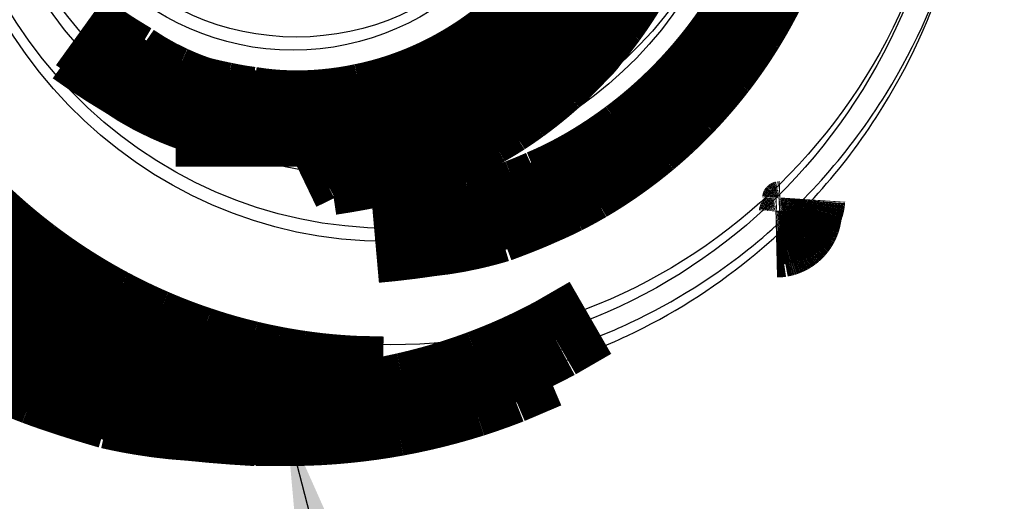
# Model space of a CAD drawing. Extents: x 5 to 414, y 3 to 295.
# Drawn here: x 323 to 329, y 55 to 58 of the extents above; entities that cross this region are included whole.
import ezdxf

# ---------------------------------------------------------------- set-up
doc = ezdxf.new("R2010")
doc.units = 0
doc.header["$MEASUREMENT"] = 0
doc.layers.get('0').update_dxf_attribs({"linetype": 'CONTINUOUS'})
doc.layers.add('1', color=7, linetype='CONTINUOUS')
doc.layers.add('204', color=7, linetype='CONTINUOUS')
doc.styles.get("Standard").update_dxf_attribs({"font": 'monotxt.shx'})
doc.dimstyles.new('DSTYLE1', dxfattribs={"dimtxt": 17.5, "dimasz": 3, "dimexe": 3, "dimexo": 1.5, "dimgap": 1.5, "dimtad": 1, "dimdec": 0, "dimlfac": 5, "dimzin": 3, "dimtxsty": 'STANDARD', "dimcen": 0.09, "dimazin": 3, "dimtp": 1, "dimtm": 1, "dimtfac": 1, "dimtdec": 4, "dimtofl": 0, "dimtmove": 0, "dimatfit": 3, "dimtolj": 1, "dimtzin": 0})

# ---------------------------------------------------------------- blocks, each defined once
blk = doc.blocks.new('_AH1')
at = {"color": 0, "linetype": 'CONTINUOUS'}
for p, q in [((-1, 0.166667), (0, 0)), ((-1, 0.166667), (-1, -0.166667)), ((0, 0), (-1, -0.166667)), ((0, 0), (-1, 0))]:
    blk.add_line(p, q, dxfattribs=at)
blk = doc.blocks.new('*D2')
at = {"layer": '1', "color": 1, "linetype": 'CONTINUOUS'}
for p, q in [((320.59278, 77.174352), (386.24507, 77.174352)), ((383.24507, 77.174352), (383.24507, 61.663145)), ((383.24507, 46.151937), (383.24507, 61.663145)), ((351.99148, 46.151937), (386.24507, 46.151937))]:
    blk.add_line(p, q, dxfattribs=at)
at = {"layer": '1', "color": 1, "xscale": 3, "yscale": 3, "zscale": 3}
for p, rotation in [((383.24507, 77.174352), 90), ((383.24507, 46.151937), 270)]:
    blk.add_blockref('_AH1', p, dxfattribs=dict(at, rotation=rotation))
at = {"layer": '1', "color": 1, "linetype": 'CONTINUOUS'}
blk.add_text('155', height=3.5, rotation=90, dxfattribs=at).set_placement((381.74407, 56.413145))
blk = doc.blocks.new('*D4')
at = {"layer": '1', "color": 1, "linetype": 'CONTINUOUS'}
for p, q in [((271.09184, 60.752902), (271.09184, 33.436804)), ((347.49184, 60.752899), (347.49184, 33.436804)), ((271.09184, 36.436804), (305.12669, 36.436804)), ((347.49184, 36.436804), (305.12669, 36.436804))]:
    blk.add_line(p, q, dxfattribs=at)
at = {"layer": '1', "color": 1, "xscale": 3, "yscale": 3, "zscale": 3, "rotation": 180}
blk.add_blockref('_AH1', (271.09184, 36.436804), dxfattribs=at)
at = {"layer": '1', "color": 1, "xscale": 3, "yscale": 3, "zscale": 3}
blk.add_blockref('_AH1', (347.49184, 36.436804), dxfattribs=at)
at = {"layer": '1', "color": 1, "linetype": 'CONTINUOUS'}
blk.add_text('382', height=3.5, dxfattribs=at).set_placement((299.87669, 37.937804))
blk = doc.blocks.new('*D12')
at = {"layer": '1', "color": 1, "linetype": 'CONTINUOUS'}
blk.add_line((324.49431, 55.900978), (332.18862, 26.320551), dxfattribs=at)
at = {"layer": '1', "color": 0, "linetype": 'CONTINUOUS'}
blk.add_solid([(324.49431, 55.900978), (324.9465, 50.852218), (326.5595, 51.271785)], dxfattribs=at)

msp = doc.modelspace()

# ---------------------------------------------------------------- linework, layer by layer
at = {"layer": '204', "color": 1, "linetype": 'CONTINUOUS', "const_width": 0.5}
for points in [[(326.21547, 58.668688, -0.01568193), (326.13333, 58.556624, -0.01665814), (326.04062, 58.446945, -0.01705623), (325.93769, 58.340862, -0.01781514), (325.82422, 58.240082, -0.01833308), (325.70085, 58.145774, -0.01903545), (325.56753, 58.059618, -0.01940048), (325.4254, 57.982636, -0.01991763), (325.27498, 57.916601, -0.02040289), (325.1176, 57.862373, -0.02119679), (324.95424, 57.821585, -0.02095292), (324.78738, 57.79396, -0.02009073), (324.61878, 57.780514, -0.0218188), (324.44751, 57.782863, -0.02534987), (324.27444, 57.802317, -0.02013992), (324.11204, 57.829994, -0.0091536), (323.96586, 57.863173, -0.02626947), (323.79441, 57.931529, -0.04383635), (323.55423, 58.067425, -0.02254653), (323.25381, 58.263992, -0.01223427)], [(326.6062, 58.6633, -0.01193826), (326.54896, 58.559699, -0.01217298), (326.48584, 58.45792, -0.01233532), (326.41713, 58.358363, -0.01257173), (326.34267, 58.261619, -0.01268199), (326.26288, 58.168057, -0.01279509), (326.17775, 58.0783, -0.01301615), (326.08756, 57.99262, -0.01340925), (325.99235, 57.91163, -0.01315714), (325.89331, 57.83563, -0.01245436), (325.79087, 57.765239, -0.01369112), (325.68303, 57.700184, -0.01620516), (325.5692, 57.640865, -0.01258777), (325.4602, 57.588704, -0.00494182), (325.35994, 57.544642, -0.01725509), (325.22873, 57.502795, -0.02955907), (325.02466, 57.457495, -0.01483648), (324.75613, 57.409657, -0.00795042)], [(327.4387, 58.677013, -0.01203417), (327.38075, 58.549237, -0.01230555), (327.31545, 58.422775, -0.0124768), (327.24306, 58.298174, -0.01272565), (327.16331, 58.176146, -0.01289656), (327.07658, 58.057211, -0.01314274), (326.9827, 57.942147, -0.01325816), (326.88225, 57.83142, -0.01337404), (326.77526, 57.725836, -0.01359817), (326.66215, 57.625741, -0.01399251), (326.54304, 57.531922, -0.01373211), (326.41942, 57.444672, -0.01300374), (326.29189, 57.364746, -0.01425376), (326.15812, 57.291957, -0.01680179), (326.01749, 57.226849, -0.01309704), (325.88307, 57.170348, -0.00526217), (325.75964, 57.123314, -0.01781022), (325.59948, 57.081435, -0.0304004), (325.35218, 57.040837, -0.01532355), (325.02783, 57.002023, -0.00824312)], [(326.56846, 58.638746, -0.01217281), (326.50535, 58.536966, -0.01233515), (326.43664, 58.437409, -0.01257155), (326.36218, 58.340665, -0.01268181), (326.28239, 58.247103, -0.01279491), (326.19725, 58.157345, -0.01301597), (326.10706, 58.071665, -0.01340907), (326.01185, 57.990675, -0.01315697), (325.91281, 57.914674, -0.01245421), (325.81037, 57.844284, -0.01369097), (325.70253, 57.779228, -0.016205), (325.5887, 57.71991, -0.01258766), (325.4797, 57.667748, -0.00494178), (325.37944, 57.623686, -0.01725496), (325.24823, 57.581839, -0.02955894), (325.04415, 57.536539, -0.01483646), (324.77562, 57.488701, -0.00795041)], [(327.40023, 58.628285, -0.01230564), (327.33493, 58.501823, -0.0124769), (327.26254, 58.377221, -0.01272577), (327.18279, 58.255192, -0.01289668), (327.09606, 58.136257, -0.01314288), (327.00218, 58.021193, -0.01325831), (326.90173, 57.910465, -0.01337419), (326.79474, 57.804882, -0.01359832), (326.68164, 57.704787, -0.01399267), (326.56252, 57.610967, -0.01373227), (326.4389, 57.523716, -0.01300389), (326.31138, 57.443791, -0.01425392), (326.17761, 57.371001, -0.01680197), (326.03698, 57.305893, -0.01309717), (325.90256, 57.249392, -0.00526222), (325.77914, 57.202358, -0.01781038), (325.61897, 57.160479, -0.03040063), (325.37167, 57.119881, -0.01532364), (325.04732, 57.081067, -0.00824316)], [(326.19598, 58.589644, -0.01568192), (326.11384, 58.47758, -0.01665814), (326.02113, 58.367901, -0.01705623), (325.9182, 58.261818, -0.01781514), (325.80473, 58.161038, -0.01833308), (325.68136, 58.066731, -0.01903545), (325.54804, 57.980574, -0.01940048), (325.4059, 57.903592, -0.01991763), (325.25549, 57.837558, -0.02040288), (325.0981, 57.783329, -0.02119679), (324.93475, 57.742541, -0.02095292), (324.76789, 57.714916, -0.02009073), (324.59928, 57.70147, -0.0218188), (324.42802, 57.703819, -0.02534987), (324.25495, 57.723273, -0.02013992), (324.09254, 57.75095, -0.0091536), (323.94637, 57.78413, -0.02626947), (323.77491, 57.852486, -0.04383635), (323.53474, 57.988382, -0.02254653), (323.23432, 58.184948, -0.01223427)], [(326.20863, 58.122389), (326.21605, 58.127348, 0.00587533), (326.2233, 58.132447, 0.00593492), (326.23039, 58.137693, 0.00601093), (326.23731, 58.143081, 0.00610149), (326.24407, 58.148617, 0.00618052), (326.25066, 58.154295, 0.00624891), (326.25709, 58.160122, 0.00631093), (326.26335, 58.166092, 0.00636817), (326.26944, 58.172211, 0.00641655), (326.27537, 58.178475, 0.00645909), (326.28112, 58.184889, 0.00648894), (326.2867, 58.191448, 0.00651078), (326.29212, 58.198157, 0.00652918), (326.29736, 58.205013, 0.00654915), (326.30243, 58.212022, 0.0065279), (326.30733, 58.219175, 0.0064779), (326.31205, 58.226477, 0.00651295), (326.3166, 58.233935, 0.0066198), (326.32098, 58.241562, 0.00638784), (326.32517, 58.249298, 0.00592043), (326.32918, 58.257134, 0.00649099), (326.33304, 58.265266, 0.00767071), (326.33679, 58.273769, 0.00572822), (326.3402, 58.281841, 0.00191515), (326.3432, 58.289213, 0.00800018), (326.34664, 58.299027, 0.01339373), (326.35142, 58.31459, 0.00634198), (326.35736, 58.335241, 0.00330321)], [(325.49938, 58.020766), (325.47745, 57.998919, -0.00302882), (325.45525, 57.977316, -0.00301861), (325.43276, 57.955967, -0.00301732), (325.40999, 57.934867, -0.0030294), (325.38694, 57.914034, -0.00303658), (325.36363, 57.893463, -0.00304179), (325.34004, 57.87317, -0.00304615), (325.3162, 57.85315, -0.00305244), (325.2921, 57.833419, -0.00305733), (325.26775, 57.81397, -0.00306315), (325.24314, 57.794821, -0.00306672), (325.2183, 57.775965, -0.0030701), (325.19321, 57.757418, -0.00307613), (325.1679, 57.739173, -0.00308592), (325.14235, 57.721246, -0.00308176), (325.11659, 57.703633, -0.00306679), (325.09062, 57.686353, -0.00309626), (325.06442, 57.669379, -0.00316184), (325.03796, 57.652722, -0.00307528), (325.01143, 57.636444, -0.00287503), (324.98486, 57.620589, -0.00317332), (324.95766, 57.60486, -0.00378215), (324.92962, 57.589178, -0.00287695), (324.90318, 57.574655, -0.00099775), (324.87918, 57.561693, -0.00405175), (324.84802, 57.545853, -0.00697632), (324.79958, 57.522503, -0.00341991), (324.73588, 57.492553, -0.00181465)], [(325.55951, 58.054697), (325.545, 58.039406, -0.00199717), (325.53042, 58.024285, -0.00202094), (325.51577, 58.009341, -0.00202682), (325.50105, 57.994567, -0.00201166), (325.48627, 57.979969, -0.00200479), (325.47143, 57.965541, -0.00199929), (325.45652, 57.951289, -0.00199554), (325.44156, 57.937207, -0.0019875), (325.42655, 57.923301, -0.00198289), (325.41148, 57.909563, -0.00197538), (325.39636, 57.896001, -0.00197091), (325.3812, 57.882608, -0.00196316), (325.36598, 57.869389, -0.00195858), (325.35073, 57.856338, -0.0019508), (325.33543, 57.84346, -0.00194617), (325.32009, 57.83075, -0.0019383), (325.30472, 57.818212, -0.00193363), (325.28931, 57.80584, -0.00192569), (325.27386, 57.79364, -0.00192096), (325.25839, 57.781604, -0.00191296), (325.24289, 57.769739, -0.00190819), (325.22736, 57.758038, -0.00190012), (325.2118, 57.746506, -0.0018953), (325.19622, 57.735136, -0.00188719), (325.18062, 57.723934, -0.00188231), (325.165, 57.712893, -0.00187411), (325.14937, 57.702018, -0.00186925), (325.13371, 57.691303, -0.0018611), (325.11805, 57.680752, -0.00185604), (325.10237, 57.670359, -0.0018476), (325.08668, 57.660129, -0.00184293), (325.07098, 57.650055, -0.00183482), (325.05528, 57.640141, -0.00182922), (325.03957, 57.630384, -0.00182201), (325.02387, 57.620791, -0.00181679), (325.00815, 57.611339, -0.00179629), (324.99237, 57.602011, -0.00181408), (324.97647, 57.592766, -0.00186309), (324.9604, 57.583587, -0.00180768), (324.94427, 57.574518, -0.00169261), (324.92812, 57.565586, -0.00188809), (324.91156, 57.556609, -0.00227637), (324.89446, 57.54753, -0.00171337), (324.87833, 57.539056, -0.00054847), (324.86368, 57.531439, -0.00246805), (324.84458, 57.521875, -0.00428174), (324.81479, 57.507434, -0.00207288), (324.77555, 57.488694, -0.00108681)], [(325.54002, 57.975654), (325.5255, 57.960363, -0.00199717), (325.51093, 57.945242, -0.00202094), (325.49627, 57.930297, -0.00202682), (325.48156, 57.915523, -0.00201166), (325.46678, 57.900925, -0.00200479), (325.45193, 57.886497, -0.00199929), (325.43703, 57.872246, -0.00199554), (325.42207, 57.858163, -0.0019875), (325.40706, 57.844257, -0.00198289), (325.39199, 57.83052, -0.00197538), (325.37687, 57.816958, -0.00197091), (325.3617, 57.803564, -0.00196316), (325.34649, 57.790345, -0.00195858), (325.33124, 57.777294, -0.0019508), (325.31594, 57.764416, -0.00194617), (325.3006, 57.751706, -0.0019383), (325.28522, 57.739168, -0.00193363), (325.26981, 57.726796, -0.00192569), (325.25437, 57.714596, -0.00192096), (325.2389, 57.70256, -0.00191296), (325.22339, 57.690696, -0.00190819), (325.20786, 57.678994, -0.00190012), (325.19231, 57.667462, -0.0018953), (325.17673, 57.656092, -0.00188719), (325.16113, 57.644891, -0.00188231), (325.14551, 57.633849, -0.00187411), (325.12987, 57.622975, -0.00186925), (325.11422, 57.612259, -0.0018611), (325.09855, 57.601708, -0.00185604), (325.08288, 57.591315, -0.0018476), (325.06719, 57.581086, -0.00184293), (325.05149, 57.571011, -0.00183482), (325.03578, 57.561097, -0.00182922), (325.02008, 57.55134, -0.00182201), (325.00438, 57.541747, -0.00181679), (324.98865, 57.532295, -0.00179629), (324.97287, 57.522967, -0.00181408), (324.95697, 57.513722, -0.00186309), (324.94091, 57.504543, -0.00180768), (324.92478, 57.495474, -0.00169261), (324.90862, 57.486542, -0.00188809), (324.89206, 57.477565, -0.00227637), (324.87496, 57.468486, -0.00171337), (324.85883, 57.460012, -0.00054847), (324.84419, 57.452395, -0.00246805), (324.82509, 57.442831, -0.00428174), (324.79529, 57.42839, -0.00207288), (324.75606, 57.409651, -0.00108681)], [(324.86942, 57.498936), (324.89086, 57.512772, 0.00234621), (324.91217, 57.526806, 0.00234737), (324.93335, 57.541045, 0.00234615), (324.95439, 57.55548, 0.00234361), (324.9753, 57.570116, 0.00234168), (324.99607, 57.584942, 0.00233948), (325.01669, 57.599965, 0.00233738), (325.03717, 57.615175, 0.00233474), (325.05749, 57.630577, 0.00233265), (325.07768, 57.646161, 0.00233017), (325.0977, 57.661933, 0.00232733), (325.11757, 57.677882, 0.00232312), (325.13729, 57.694013, 0.00232218), (325.15684, 57.710318, 0.00232291), (325.17624, 57.726802, 0.00231458), (325.19547, 57.74345, 0.00229728), (325.21452, 57.760262, 0.00231385), (325.23343, 57.777257, 0.00235591), (325.25219, 57.794446, 0.00228736), (325.27071, 57.811718, 0.00213483), (325.28895, 57.82904, 0.00234873), (325.30729, 57.846812, 0.00278821), (325.32585, 57.865181, 0.00212121), (325.34317, 57.882517, 0.00074455), (325.35874, 57.898267, 0.00297062), (325.37832, 57.918811, 0.00509407), (325.40794, 57.950859, 0.0024973), (325.44641, 57.993073, 0.00132716)], [(325.47988, 57.941722), (325.45796, 57.919875, -0.00302882), (325.43575, 57.898272, -0.00301861), (325.41326, 57.876923, -0.00301732), (325.39049, 57.855823, -0.0030294), (325.36745, 57.83499, -0.00303658), (325.34414, 57.814419, -0.00304179), (325.32055, 57.794127, -0.00304615), (325.29671, 57.774106, -0.00305244), (325.2726, 57.754375, -0.00305733), (325.24825, 57.734926, -0.00306315), (325.22365, 57.715777, -0.00306672), (325.19881, 57.696921, -0.0030701), (325.17372, 57.678374, -0.00307613), (325.14841, 57.660129, -0.00308592), (325.12286, 57.642202, -0.00308176), (325.0971, 57.624589, -0.00306679), (325.07113, 57.607309, -0.00309626), (325.04492, 57.590335, -0.00316184), (325.01847, 57.573678, -0.00307528), (324.99193, 57.557401, -0.00287503), (324.96537, 57.541545, -0.00317332), (324.93817, 57.525816, -0.00378215), (324.91012, 57.510134, -0.00287695), (324.88368, 57.495611, -0.00099775), (324.85969, 57.48265, -0.00405175), (324.82852, 57.466809, -0.00697632), (324.78009, 57.443459, -0.00341991), (324.71639, 57.413509, -0.00181465)], [(324.84992, 57.419892), (324.87137, 57.433728, 0.00234621), (324.89268, 57.447762, 0.00234737), (324.91386, 57.462001, 0.00234615), (324.9349, 57.476436, 0.00234361), (324.95581, 57.491072, 0.00234168), (324.97657, 57.505898, 0.00233948), (324.99719, 57.520921, 0.00233738), (325.01767, 57.536131, 0.00233474), (325.038, 57.551533, 0.00233265), (325.05818, 57.567117, 0.00233017), (325.07821, 57.582889, 0.00232733), (325.09808, 57.598838, 0.00232312), (325.11779, 57.614969, 0.00232218), (325.13735, 57.631274, 0.00232291), (325.15674, 57.647758, 0.00231458), (325.17597, 57.664406, 0.00229728), (325.19503, 57.681218, 0.00231385), (325.21393, 57.698213, 0.00235591), (325.23269, 57.715403, 0.00228736), (325.25121, 57.732674, 0.00213483), (325.26946, 57.749996, 0.00234873), (325.2878, 57.767768, 0.00278821), (325.30636, 57.786137, 0.00212121), (325.32367, 57.803474, 0.00074455), (325.33925, 57.819223, 0.00297062), (325.35883, 57.839767, 0.00509407), (325.38845, 57.871816, 0.0024973), (325.42691, 57.914029, 0.00132716)], [(325.13646, 57.868093), (325.11966, 57.854032, -0.0021536), (325.10275, 57.840111, -0.00215074), (325.0857, 57.826333, -0.0021507), (325.06853, 57.812696, -0.00215498), (325.05124, 57.799208, -0.00215771), (325.03382, 57.785864, -0.00215974), (325.01629, 57.772672, -0.00216148), (324.99864, 57.759627, -0.00216379), (324.98088, 57.746738, -0.00216578), (324.963, 57.733999, -0.00216812), (324.94501, 57.72142, -0.00216936), (324.92691, 57.708994, -0.00217012), (324.9087, 57.69673, -0.00217321), (324.89039, 57.684622, -0.00217872), (324.87196, 57.672678, -0.00217473), (324.85345, 57.660896, -0.00216294), (324.83484, 57.649285, -0.00218287), (324.81611, 57.637826, -0.00222817), (324.79726, 57.626524, -0.00216628), (324.77839, 57.615425, -0.00202421), (324.75955, 57.604555, -0.00223413), (324.7403, 57.593701, -0.00266278), (324.72051, 57.582799, -0.00202397), (324.70187, 57.572664, -0.00069926), (324.68498, 57.563585, -0.00285208), (324.6631, 57.552323, -0.0049098), (324.62919, 57.535491, -0.00240472), (324.58465, 57.513759, -0.00127552)], [(325.11697, 57.789049), (325.10017, 57.774989, -0.0021536), (325.08325, 57.761067, -0.00215074), (325.06621, 57.74729, -0.0021507), (325.04904, 57.733653, -0.00215498), (325.03174, 57.720164, -0.00215771), (325.01433, 57.70682, -0.00215974), (324.9968, 57.693628, -0.00216148), (324.97915, 57.680583, -0.00216379), (324.96138, 57.667694, -0.00216578), (324.9435, 57.654956, -0.00216812), (324.92551, 57.642376, -0.00216936), (324.90741, 57.62995, -0.00217012), (324.88921, 57.617686, -0.00217321), (324.87089, 57.605578, -0.00217872), (324.85247, 57.593634, -0.00217473), (324.83395, 57.581852, -0.00216294), (324.81534, 57.570241, -0.00218287), (324.79662, 57.558783, -0.00222817), (324.77776, 57.54748, -0.00216628), (324.7589, 57.536381, -0.00202421), (324.74006, 57.525511, -0.00223413), (324.72081, 57.514657, -0.00266278), (324.70101, 57.503755, -0.00202397), (324.68238, 57.49362, -0.00069926), (324.66548, 57.484541, -0.00285208), (324.64361, 57.473279, -0.0049098), (324.6097, 57.456448, -0.00240472), (324.56516, 57.434715, -0.00127552)], [(327.60422, 57.256152), (327.6039, 57.251299, -0.00772336), (327.60344, 57.246472, -0.00780207), (327.60282, 57.241672, -0.00780512), (327.60206, 57.236904, -0.00777136), (327.60115, 57.232179, -0.00775867), (327.6001, 57.227504, -0.00773189), (327.59891, 57.222885, -0.00771402), (327.59759, 57.218327, -0.00767877), (327.59613, 57.213839, -0.00765799), (327.59455, 57.209424, -0.0076147), (327.59284, 57.20509, -0.00758936), (327.59101, 57.200838, -0.00753947), (327.58907, 57.196678, -0.00751011), (327.58703, 57.192609, -0.0074527), (327.58488, 57.18864, -0.00742035), (327.58264, 57.184769, -0.0073587), (327.5803, 57.181004, -0.00731967), (327.57788, 57.177344, -0.00724581), (327.57538, 57.173795, -0.0072128), (327.57281, 57.170354, -0.00715089), (327.57017, 57.167026, -0.00708673), (327.56747, 57.163812, -0.00698215), (327.56471, 57.160719, -0.00698554), (327.5619, 57.157726, -0.00690042), (327.559, 57.154818, -0.00691519), (327.55601, 57.151973, -0.0070205), (327.5529, 57.149183, -0.00703701), (327.54968, 57.146452, -0.00717005), (327.54635, 57.143794, -0.00726364), (327.54291, 57.141211, -0.00735192), (327.53937, 57.13871, -0.00740965), (327.53573, 57.136295, -0.00750682), (327.53198, 57.133976, -0.00757906), (327.52814, 57.131754, -0.00768197), (327.5242, 57.12964, -0.00772013), (327.52017, 57.127634, -0.0077531), (327.51606, 57.125746, -0.00787852), (327.51186, 57.123977, -0.00812069), (327.50758, 57.122337, -0.00792881), (327.50324, 57.120827, -0.00744818), (327.49886, 57.119455, -0.008286), (327.49435, 57.118218, -0.00997369), (327.48968, 57.117126, -0.00756665), (327.48525, 57.116183, -0.00255267), (327.48122, 57.115403, -0.01078658), (327.47598, 57.114748, -0.01868489), (327.46785, 57.114194, -0.00911595), (327.45717, 57.11374, -0.00479209)], [(325.07201, 56.180007), (324.9035, 56.184327, -0.01121469), (324.73797, 56.196106, -0.01183033), (324.57547, 56.215715, -0.0119244), (324.41632, 56.242416, -0.01150605), (324.26118, 56.275962, -0.01129557), (324.11018, 56.315645, -0.0110764), (323.96375, 56.361286, -0.01093105), (323.82187, 56.412227, -0.01067524), (323.68491, 56.468223, -0.0104616), (323.553, 56.528505, -0.01015255), (323.42654, 56.592756, -0.01004922), (323.30448, 56.660891, -0.00972329), (323.1858, 56.733458, -0.00975735), (323.0687, 56.811482, -0.00993745), (322.95183, 56.896387, -0.00987753), (322.8357, 56.987977, -0.01021127), (322.72122, 57.086415, -0.01041594), (322.60874, 57.191525, -0.01058893)], [(327.58473, 57.177108), (327.58441, 57.172255, -0.00772336), (327.58395, 57.167428, -0.00780207), (327.58333, 57.162628, -0.00780512), (327.58257, 57.15786, -0.00777136), (327.58166, 57.153136, -0.00775867), (327.58061, 57.14846, -0.00773189), (327.57942, 57.143841, -0.00771402), (327.57809, 57.139284, -0.00767877), (327.57664, 57.134796, -0.00765799), (327.57505, 57.13038, -0.0076147), (327.57334, 57.126046, -0.00758936), (327.57152, 57.121795, -0.00753947), (327.56958, 57.117634, -0.00751011), (327.56754, 57.113565, -0.0074527), (327.56539, 57.109596, -0.00742035), (327.56314, 57.105725, -0.0073587), (327.56081, 57.101961, -0.00731967), (327.55839, 57.0983, -0.00724581), (327.55589, 57.094751, -0.0072128), (327.55332, 57.09131, -0.00715089), (327.55067, 57.087982, -0.00708673), (327.54797, 57.084768, -0.00698215), (327.54522, 57.081675, -0.00698554), (327.5424, 57.078682, -0.00690042), (327.53951, 57.075774, -0.00691519), (327.53651, 57.072929, -0.0070205), (327.53341, 57.070139, -0.00703701), (327.53019, 57.067409, -0.00717005), (327.52686, 57.06475, -0.00726364), (327.52342, 57.062167, -0.00735192), (327.51988, 57.059666, -0.00740965), (327.51624, 57.057252, -0.00750682), (327.51249, 57.054932, -0.00757906), (327.50865, 57.052711, -0.00768197), (327.50471, 57.050596, -0.00772013), (327.50068, 57.04859, -0.0077531), (327.49657, 57.046702, -0.00787852), (327.49237, 57.044933, -0.00812069), (327.48808, 57.043294, -0.00792881), (327.48375, 57.041783, -0.00744818), (327.47937, 57.040411, -0.008286), (327.47486, 57.039174, -0.00997369), (327.47018, 57.038082, -0.00756665), (327.46576, 57.03714, -0.00255267), (327.46172, 57.036359, -0.01078658), (327.45649, 57.035704, -0.01868489), (327.44836, 57.03515, -0.00911595), (327.43768, 57.034696, -0.00479209)], [(325.05254, 56.100978), (324.88403, 56.105295, -0.01121474), (324.71849, 56.117072, -0.01183044), (324.55599, 56.136679, -0.01192457), (324.39684, 56.163378, -0.01150628), (324.24169, 56.196923, -0.01129584), (324.09069, 56.236605, -0.01107671), (323.94426, 56.282245, -0.0109314), (323.80238, 56.333185, -0.01067561), (323.66542, 56.38918, -0.010462), (323.53351, 56.449461, -0.010153), (323.40705, 56.513712, -0.01004967), (323.28499, 56.581847, -0.00972364), (323.1663, 56.654414, -0.00975757), (323.0492, 56.732439, -0.00993747), (322.93233, 56.817344, -0.00987748), (322.8162, 56.908934, -0.01021127), (322.70172, 57.007372, -0.01041595), (322.58925, 57.112482, -0.01058894)], [(324.41788, 56.183038), (324.36308, 56.185782, -0.00384017), (324.30858, 56.189343, -0.00390179), (324.25439, 56.19376, -0.00391337), (324.20052, 56.198983, -0.00386965), (324.147, 56.205028, -0.00384788), (324.09383, 56.211849, -0.00382873), (324.04104, 56.219465, -0.00381426), (323.98863, 56.227828, -0.00378804), (323.93663, 56.236956, -0.00377105), (323.88503, 56.246802, -0.00374556), (323.83387, 56.257382, -0.00372849), (323.78313, 56.268649, -0.00370193), (323.73284, 56.280618, -0.00368426), (323.68301, 56.293244, -0.00365716), (323.63365, 56.306539, -0.00363908), (323.58476, 56.32046, -0.0036114), (323.53636, 56.335017, -0.00359293), (323.48844, 56.350168, -0.00356476), (323.44104, 56.365922, -0.00354595), (323.39413, 56.382239, -0.00351736), (323.34774, 56.399125, -0.00349827), (323.30187, 56.416542, -0.00346933), (323.25653, 56.434497, -0.00345), (323.21172, 56.45295, -0.00342073), (323.16745, 56.471907, -0.00340125), (323.1237, 56.491333, -0.00337186), (323.08052, 56.51123, -0.00335207), (323.03786, 56.531564, -0.0033222), (322.99577, 56.552337, -0.0033028), (322.95422, 56.573518, -0.00327352), (322.91323, 56.595108, -0.00325277), (322.87279, 56.617072, -0.00322269), (322.83292, 56.639409, -0.00320428), (322.79358, 56.662107, -0.00316888), (322.75471, 56.685211, -0.00317078), (322.71606, 56.708842, -0.00315776), (322.6774, 56.733169, -0.00317481), (322.63871, 56.758216, -0.00328804), (322.60001, 56.784008, -0.0032084)], [(324.39838, 56.104022), (324.34358, 56.106764, -0.00384044), (324.28907, 56.110324, -0.00390206), (324.23489, 56.114739, -0.00391364), (324.18102, 56.119961, -0.00386992), (324.1275, 56.126004, -0.00384815), (324.07433, 56.132824, -0.003829), (324.02154, 56.140438, -0.00381453), (323.96913, 56.1488, -0.00378831), (323.91713, 56.157927, -0.00377131), (323.86553, 56.167772, -0.00374582), (323.81437, 56.17835, -0.00372875), (323.76363, 56.189617, -0.00370219), (323.71335, 56.201584, -0.00368451), (323.66351, 56.214209, -0.00365741), (323.61415, 56.227503, -0.00363932), (323.56526, 56.241423, -0.00361163), (323.51686, 56.255979, -0.00359316), (323.46895, 56.27113, -0.00356499), (323.42154, 56.286883, -0.00354618), (323.37463, 56.303199, -0.00351758), (323.32825, 56.320085, -0.00349849), (323.28238, 56.337502, -0.00346954), (323.23704, 56.355455, -0.0034502), (323.19222, 56.373908, -0.00342093), (323.14795, 56.392865, -0.00340145), (323.10421, 56.41229, -0.00337205), (323.06102, 56.432187, -0.00335226), (323.01837, 56.452521, -0.00332238), (322.97628, 56.473294, -0.00330297), (322.93473, 56.494474, -0.00327369), (322.89374, 56.516065, -0.00325293), (322.8533, 56.538029, -0.00322285), (322.81343, 56.560365, -0.00320443), (322.77409, 56.583063, -0.00316901), (322.73522, 56.606167, -0.00317087), (322.69657, 56.629798, -0.00315777), (322.65791, 56.654126, -0.0031748), (322.61921, 56.679173, -0.00328804)], [(326.3216, 56.542223), (326.10909, 56.419528, -0.01613743), (325.89154, 56.312054, -0.01670396), (325.66851, 56.220388, -0.01677632), (325.44175, 56.1442, -0.0166846), (325.21302, 56.084427, -0.0166859), (324.98375, 56.040277, -0.01652305), (324.75522, 56.012111, -0.0164024), (324.52866, 55.998825, -0.01614296), (324.30544, 56.000468, -0.01596782), (324.08647, 56.01572, -0.01561808), (323.87291, 56.04432, -0.01535458), (323.6654, 56.084808, -0.01490246), (323.46496, 56.136694, -0.01464804), (323.27168, 56.198654, -0.01424945), (323.08629, 56.270108, -0.01380199), (322.90947, 56.349257, -0.0131502), (322.74202, 56.435288, -0.01311671), (322.58071, 56.528848, -0.01261957)], [(326.04868, 56.246129), (325.82861, 56.152464, -0.01535625), (325.60566, 56.073424, -0.01593682), (325.37949, 56.009617, -0.01596736), (325.15169, 55.960435, -0.0157235), (324.924, 55.926422, -0.01562344), (324.69763, 55.906627, -0.0153994), (324.47377, 55.90118, -0.01523496), (324.25342, 55.908909, -0.0149376), (324.03779, 55.929671, -0.01473887), (323.82754, 55.962159, -0.01438173), (323.62371, 56.005999, -0.01414226), (323.42664, 56.059852, -0.01373992), (323.23717, 56.123191, -0.01348551), (323.05542, 56.194723, -0.0131013), (322.88206, 56.273839, -0.01278318), (322.7167, 56.359352, -0.01215936), (322.55891, 56.451185, -0.01232853)], [(322.59696, 56.41505, 0.00963986), (322.7299, 56.347342, 0.00913123), (322.86753, 56.283867, 0.01045525), (323.0133, 56.224782, 0.01321599), (323.16839, 56.170836, 0.00974888), (323.3172, 56.122983, 0.00241692), (323.4545, 56.082155, 0.0149393), (323.63989, 56.045801, 0.02666405), (323.93629, 56.011681, 0.01254036), (324.33103, 55.980036, 0.00632547)], [(322.57746, 56.336006, 0.00963965), (322.7104, 56.268298, 0.00913098), (322.84804, 56.204822, 0.01045493), (322.99381, 56.145736, 0.01321559), (323.1489, 56.09179, 0.00974859), (323.2977, 56.043936, 0.00241685), (323.43501, 56.003106, 0.01493885), (323.6204, 55.96675, 0.02666324), (323.9168, 55.932627, 0.01254), (324.31154, 55.900976, 0.00632529)], [(324.77852, 56.183038), (324.78333, 56.182842, 0.00034123), (324.78815, 56.182652, 0.0003408), (324.79297, 56.182468, 0.0003407), (324.79779, 56.182291, 0.000341), (324.80261, 56.182121, 0.00034116), (324.80743, 56.181957, 0.00034128), (324.81226, 56.181799, 0.00034136), (324.81709, 56.181648, 0.00034151), (324.82192, 56.181504, 0.00034163), (324.82675, 56.181366, 0.00034183), (324.83159, 56.181235, 0.00034186), (324.83642, 56.181111, 0.00034184), (324.84126, 56.180993, 0.00034218), (324.8461, 56.180881, 0.00034295), (324.85095, 56.180777, 0.00034219), (324.85579, 56.180679, 0.00034024), (324.86064, 56.180588, 0.00034331), (324.86549, 56.180503, 0.00035046), (324.87035, 56.180425, 0.00034054), (324.87519, 56.180353, 0.000318), (324.88001, 56.180289, 0.00035126), (324.8849, 56.18023, 0.00041913), (324.88991, 56.180179, 0.00031791), (324.89462, 56.180134, 0.00010849), (324.89888, 56.180097, 0.00044922), (324.90435, 56.180065, 0.00077348), (324.91278, 56.180035, 0.00037782), (324.92382, 56.180007, 0.00020002)], [(325.06917, 56.180022), (325.06894, 56.171326, -0.01525657), (325.06818, 56.162508, -0.01440374), (325.06688, 56.153554, -0.01415118), (325.06505, 56.144523, -0.01486851), (325.06261, 56.135478, -0.01521953), (325.0596, 56.126474, -0.01544555), (325.05597, 56.117571, -0.01560463), (325.05176, 56.108826, -0.01590174), (325.04695, 56.100312, -0.01607603), (325.04157, 56.092079, -0.01627177), (325.03564, 56.0842, -0.01639437), (325.02921, 56.076717, -0.01651893), (325.02229, 56.069699, -0.01659678), (325.01496, 56.063173, -0.0166289), (325.00725, 56.057199, -0.01665021), (324.99923, 56.051785, -0.01658618), (324.99094, 56.046979, -0.01654895), (324.98246, 56.042769, -0.01639325), (324.97384, 56.03919, -0.01628966), (324.96514, 56.036211, -0.01602752), (324.95643, 56.03385, -0.01588805), (324.94774, 56.032067, -0.01561648), (324.93914, 56.030865, -0.0153377), (324.93067, 56.030188, -0.01472922), (324.92233, 56.030029, -0.01496994), (324.91398, 56.030366, -0.01504077), (324.90546, 56.031232, -0.01479895), (324.89682, 56.032633, -0.01541904), (324.88812, 56.034623, -0.01574734), (324.8794, 56.037197, -0.01597735), (324.87073, 56.040393, -0.01608291), (324.86215, 56.044192, -0.01633806), (324.85373, 56.048618, -0.01644712), (324.84553, 56.053638, -0.01660309), (324.83762, 56.059259, -0.01659774), (324.83003, 56.065427, -0.01657162), (324.82285, 56.072131, -0.01664603), (324.81609, 56.07932, -0.01685095), (324.80984, 56.08697, -0.01640376), (324.8041, 56.09496, -0.01543003), (324.79893, 56.103232, -0.01650989), (324.79433, 56.111902, -0.0188455), (324.79032, 56.120982, -0.0148821), (324.78692, 56.129653, -0.00670797), (324.78416, 56.137601, -0.01919147), (324.78189, 56.147721, -0.03184547), (324.78001, 56.16307, -0.01642736), (324.77852, 56.183038, -0.00905664)], [(324.759, 56.104022), (324.76382, 56.103824, 0.00034577), (324.76863, 56.103632, 0.00034533), (324.77345, 56.103447, 0.00034524), (324.77828, 56.103268, 0.00034556), (324.7831, 56.103096, 0.00034573), (324.78792, 56.102931, 0.00034586), (324.79275, 56.102773, 0.00034595), (324.79758, 56.10262, 0.00034612), (324.80241, 56.102475, 0.00034625), (324.80725, 56.102336, 0.00034647), (324.81208, 56.102205, 0.00034651), (324.81692, 56.102079, 0.0003465), (324.82176, 56.101961, 0.00034685), (324.8266, 56.101849, 0.00034764), (324.83145, 56.101744, 0.00034688), (324.83629, 56.101645, 0.00034491), (324.84114, 56.101554, 0.00034803), (324.84599, 56.101469, 0.0003553), (324.85085, 56.10139, 0.00034525), (324.85569, 56.101319, 0.00032241), (324.86051, 56.101254, 0.00035614), (324.8654, 56.101196, 0.00042496), (324.87042, 56.101145, 0.00032235), (324.87512, 56.101101, 0.00011001), (324.87938, 56.101064, 0.0004555), (324.88485, 56.101033, 0.00078434), (324.89328, 56.101004, 0.00038315), (324.90432, 56.100978, 0.00020284)], [(325.04968, 56.100978), (325.04944, 56.092282, -0.01525657), (325.04869, 56.083464, -0.01440374), (325.04739, 56.07451, -0.01415118), (325.04555, 56.065479, -0.01486851), (325.04312, 56.056434, -0.01521953), (325.0401, 56.04743, -0.01544555), (325.03648, 56.038527, -0.01560463), (325.03227, 56.029783, -0.01590174), (325.02745, 56.021268, -0.01607603), (325.02208, 56.013035, -0.01627177), (325.01615, 56.005156, -0.01639437), (325.00972, 55.997673, -0.01651893), (325.0028, 55.990655, -0.01659678), (324.99547, 55.984129, -0.0166289), (324.98776, 55.978155, -0.01665021), (324.97973, 55.972741, -0.01658618), (324.97145, 55.967935, -0.01654895), (324.96297, 55.963725, -0.01639325), (324.95435, 55.960146, -0.01628966), (324.94565, 55.957167, -0.01602751), (324.93693, 55.954806, -0.01588805), (324.92825, 55.953023, -0.01561649), (324.91965, 55.951821, -0.01533769), (324.91117, 55.951145, -0.01472917), (324.90284, 55.950985, -0.01497063), (324.89449, 55.951323, -0.01504295), (324.88597, 55.952188, -0.01480135), (324.87733, 55.953589, -0.01542097), (324.86862, 55.95558, -0.01574883), (324.85991, 55.958155, -0.01597847), (324.85123, 55.961351, -0.01608355), (324.84266, 55.965151, -0.01633821), (324.83424, 55.969578, -0.01644675), (324.82604, 55.974598, -0.01660221), (324.81812, 55.98022, -0.01659636), (324.81053, 55.98639, -0.01656977), (324.80335, 55.993095, -0.01664371), (324.79659, 56.000285, -0.0168482), (324.79034, 56.007936, -0.01640072), (324.7846, 56.015928, -0.01542691), (324.77943, 56.024201, -0.01650632), (324.77482, 56.032873, -0.01884121), (324.77081, 56.041955, -0.01487861), (324.76741, 56.050628, -0.00670638), (324.76465, 56.058577, -0.01918692), (324.76238, 56.068699, -0.03183816), (324.7605, 56.084051, -0.01642385), (324.759, 56.104022, -0.00905481)]]:
    msp.add_lwpolyline(points, format="xyb", dxfattribs=at)
for points in [[(323.84733, 57.780022), (324.55332, 57.780022)], [(323.82783, 57.700978), (324.53383, 57.700978)], [(327.45905, 57.113727), (327.45905, 57.113727)], [(327.43956, 57.034683), (327.43956, 57.034683)], [(324.41788, 56.183063), (324.7785, 56.183063)], [(324.92382, 56.180022), (325.07201, 56.180022)], [(324.39839, 56.104019), (324.75901, 56.104019)], [(324.90432, 56.100978), (325.05254, 56.100978)], [(324.52615, 56.030022), (324.92382, 56.030022)], [(324.33102, 55.980022), (324.5138, 55.980022)], [(324.50666, 55.950978), (324.90433, 55.950978)], [(324.31153, 55.900978), (324.49431, 55.900978)]]:
    msp.add_lwpolyline(points, dxfattribs=at)
at = {"layer": '204', "color": 1, "linetype": 'CONTINUOUS'}
for centre, major_axis in [((325.12142, 59.880022), (0, -3.5)), ((325.10193, 59.800978), (0, -3.5)), ((325.12142, 59.880022), (0, -2.8)), ((325.10193, 59.800978), (0, -2.8)), ((324.97322, 59.880022), (0, -2.4)), ((324.95373, 59.800978), (0, -2.4)), ((324.55332, 59.880022), (0, -1.65)), ((324.53383, 59.800978), (0, -1.65))]:
    msp.add_ellipse(centre, major_axis=major_axis, ratio=0.96901573, start_param=0, end_param=6.2831853, dxfattribs=at)
for points, knots in [([(325.07201, 56.180007), (325.07479, 56.180022), (325.08033, 56.180029), (325.08934, 56.180061), (325.10251, 56.180144), (325.11639, 56.180292), (325.14421, 56.180716), (325.18255, 56.181643), (325.26133, 56.184736), (325.3447, 56.19021), (325.48823, 56.203756), (325.64339, 56.225141), (325.88737, 56.273323), (326.19074, 56.35651), (326.70188, 56.559515), (327.41622, 57.008977), (328.34826, 58.069918), (328.66554, 59.179488), (328.66356, 59.880036)], [0, 0, 0, 0, 0.00147274, 0.00294639, 0.0047897, 0.00848055, 0.01032807, 0.01958616, 0.02887816, 0.05225037, 0.06400992, 0.1055222, 0.13547995, 0.19602744, 0.27242297, 0.42595206, 0.63837452, 1, 1, 1, 1]), ([(325.05254, 56.100978), (325.0553, 56.100978), (325.06084, 56.100985), (325.06984, 56.101017), (325.08302, 56.1011), (325.0969, 56.101248), (325.12472, 56.101673), (325.16306, 56.102599), (325.24184, 56.105692), (325.32521, 56.111166), (325.46874, 56.124712), (325.6239, 56.146097), (325.86787, 56.194279), (326.17125, 56.277466), (326.68239, 56.480471), (327.39673, 56.929933), (328.32877, 57.990874), (328.64605, 59.100445), (328.64409, 59.800986)], [0, 0, 0, 0, 0.00147274, 0.00294639, 0.0047897, 0.00848055, 0.01032807, 0.01958616, 0.02887816, 0.05225037, 0.06400992, 0.1055222, 0.13547995, 0.19602744, 0.27242297, 0.42595206, 0.63837452, 1, 1, 1, 1]), ([(324.52615, 56.030003), (324.52615, 56.030022), (324.52615, 56.030022), (324.52615, 56.030022), (324.47826, 56.030022), (324.44444, 56.053743), (324.41063, 56.113747), (324.40891, 56.149414), (324.41788, 56.183038)], [0.9999997, 0.9999997, 0.9999997, 0.9999997, 1, 1, 1, 1.5081426, 1.5081426, 2, 2, 2, 2]), ([(324.50666, 55.950976), (324.50666, 55.950978), (324.50666, 55.950978), (324.50666, 55.950978), (324.45876, 55.950978), (324.42494, 55.974699), (324.39113, 56.034703), (324.38942, 56.07037), (324.39838, 56.104022)], [0.99999999, 0.99999999, 0.99999999, 0.99999999, 1, 1, 1, 1.5081426, 1.5081426, 2, 2, 2, 2])]:
    msp.add_open_spline(points, degree=3, knots=knots, dxfattribs=at)

# ---------------------------------------------------------------- block references
at = {"layer": '1', "color": 1}
msp.add_blockref('*D12', (0, 0), dxfattribs=at)

# ---------------------------------------------------------------- dimensions: what is measured, and where the dimension line sits
at = {"layer": '1', "color": 1, "linetype": 'CONTINUOUS'}
dim = msp.add_linear_dim(base=(383.24507, 77.174352), p1=(350.49148, 46.151937), p2=(319.09278, 77.174352), angle=90, dimstyle='DSTYLE1', override={"dimblk": '_AH1', "dimsah": 0}, dxfattribs=at)
dim.commit()
dim.dimension.update_dxf_attribs({"geometry": '*D2', "text_midpoint": (379.99407, 61.663145), "dimtype": 128})
dim = msp.add_linear_dim(base=(347.49184, 36.436804), p1=(271.09184, 62.252902), p2=(347.49184, 62.252899), dimstyle='DSTYLE1', override={"dimblk": '_AH1', "dimsah": 0}, dxfattribs=at)
dim.commit()
dim.dimension.update_dxf_attribs({"geometry": '*D4', "text_midpoint": (305.12669, 39.687804), "dimtype": 128})

doc.saveas('drawing.dxf')
